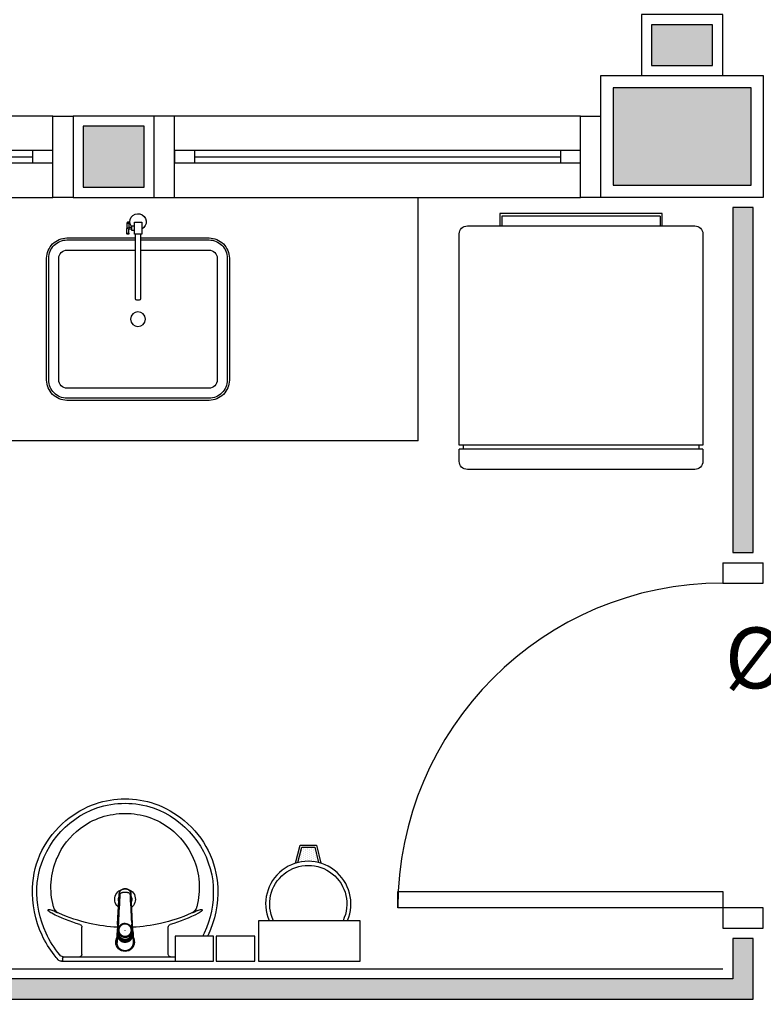
# Model space of a CAD drawing. Units: inches. Extents: x 1674 to 28032, y 1748 to 8457.
# Drawn here: x 7349 to 7532, y 3386 to 3629 of the extents above; entities that cross this region are included whole.
import ezdxf

# ---------------------------------------------------------------- set-up
doc = ezdxf.new("R2010")
doc.units = ezdxf.units.IN
doc.header["$MEASUREMENT"] = 0
doc.linetypes.add('ACAD_ISO_AR_COMPRIMIDO_X100', pattern=[139, 100, -18, 3, -18])
doc.linetypes.add('CONTINU', pattern=[0])
for name, color, linetype in [('02', 2, 'Continuous'), ('30', 30, 'Continuous'), ('AR_COMPR_MED', 7, 'ACAD_ISO_AR_COMPRIMIDO_X100'), ('EQUIP', 7, 'Continuous'), ('EQUIP_FIXOS', 13, 'Continuous'), ('EQUIP_I', 13, 'Continuous'), ('LINVISTA', 13, 'Continuous'), ('MOB_BemFina', 251, 'Continuous'), ('MOBIL', 7, 'Continuous'), ('MOBILIARIO', 13, 'Continuous'), ('PAREDE', 6, 'Continuous'), ('parede gesso', 135, 'Continuous'), ('PILAR', 6, 'Continuous'), ('pilar 250', 250, 'Continuous'), ('UNIDADE', 4, 'Continuous'), ('VISTA', 1, 'Continuous')]:
    doc.layers.add(name, color=color, linetype=linetype)

# ---------------------------------------------------------------- blocks, each defined once
blk = doc.blocks.new('janela')
at = {"layer": '02', "color": 253}
for points in [[(59379.55, 8312.27), (59384.55, 8312.27), (59384.55, 8332.27), (59379.55, 8332.27)], [(59489.55, 8312.27), (59484.55, 8312.27), (59484.55, 8332.27), (59489.55, 8332.27)]]:
    blk.add_lwpolyline(points, dxfattribs=at)
for points in [[(59384.55, 8323.77), (59384.55, 8320.77), (59389.55, 8320.77), (59389.55, 8323.77)], [(59479.55, 8323.77), (59479.55, 8320.77), (59484.55, 8320.77), (59484.55, 8323.77)]]:
    blk.add_lwpolyline(points, close=True, dxfattribs=at)
at = {"layer": 'MOBILIARIO', "color": 253}
for p, q in [((59484.55, 8332.27), (59384.55, 8332.27)), ((59384.55, 8312.27), (59484.55, 8312.27))]:
    blk.add_line(p, q, dxfattribs=at)
at = {"layer": 'VISTA', "color": 253}
for p, q in [((59479.55, 8323.77), (59389.55, 8323.77)), ((59389.55, 8322.27), (59479.55, 8322.27)), ((59389.55, 8320.77), (59479.55, 8320.77))]:
    blk.add_line(p, q, dxfattribs=at)
blk = doc.blocks.new('1173C_p')
at = {"color": 253, "linetype": 'Continuous'}
for p, q in [((-0.0163, -0.0488), (-0.0165, -0.045)), ((0.0163, -0.0488), (0.0165, -0.045))]:
    blk.add_line(p, q, dxfattribs=at)
at = {"color": 253, "linetype": 'CONTINU', "extrusion": (0, 0, -1)}
for points in [[(-0.0198, -0.0115, -0.13189), (-0.0229, 0, -0.414011), (0, 0.0229, -0.414011), (0.0229, 0, -0.132095), (0.0198, -0.0115)], [(0.0198, -0.0078, 0.094421), (0.0213, 0, 0.414218), (0, 0.0213, 0.414225), (-0.0213, 0, 0.094419), (-0.0198, -0.0078)], [(0.0184, -0.0289, -0.025793), (0.0174, -0.0306)], [(0.016, -0.0438, -0.004162), (0.0165, -0.045)], [(-0.0174, -0.0305, -0.02327), (-0.0184, -0.0289), (-0.0184, -0.0288), (-0.0188, -0.0281), (-0.0184, -0.0289)], [(-0.0163, -0.0488, -0.000293), (-0.0129, -0.1208)]]:
    blk.add_lwpolyline(points, format="xyb", dxfattribs=at)
at = {"color": 253, "linetype": 'CONTINU'}
for points in [[(-0.0198, -0.0115), (-0.0198, 0.0008)], [(0, 0.0006), (0, -0.0003)], [(-0.0193, -0.0178), (-0.0148, -0.0074)], [(-0.0193, -0.0207), (-0.0193, -0.0194)], [(-0.0175, -0.0242), (-0.0175, -0.0291)], [(0.0124, -0.0051), (0.0017, -0.0008)], [(-0.0184, -0.0289), (-0.0184, -0.0288)], [(-0.0165, -0.0346), (-0.016, -0.0438)], [(0, -0.0292), (0, -0.0294)], [(0.016, -0.0438), (0.0165, -0.0346)], [(0.0165, -0.045), (0.016, -0.0438)], [(0.0184, -0.0288), (0.0184, -0.0289)]]:
    blk.add_lwpolyline(points, dxfattribs=at)
for points in [[(0.0197, -0.0221, 0.014115), (0.0197, -0.021), (0.0198, -0.0194), (0.0198, 0.0008)], [(-0.0198, -0.0115), (-0.0198, -0.0194), (-0.0198, -0.021, 0.014158), (-0.0197, -0.0221)], [(-0.0193, -0.0178, 0.022469), (-0.0193, -0.0194)], [(-0.0193, -0.0178), (-0.0193, -0.0191, 0.022422), (-0.0193, -0.0207, 0.02241), (-0.0193, -0.0223, 0.005526), (-0.0175, -0.0268)], [(-0.0183, -0.021, 0.079202), (-0.0175, -0.0263)], [(-0.0124, -0.0051, 0.04335), (-0.0148, -0.0074)], [(-0.0124, -0.0051), (-0.0124, -0.0064, 0.0433), (-0.0148, -0.0087), (-0.0148, -0.0074)], [(0.0017, -0.0008), (0.0017, -0.0021, 0.020932), (0, -0.002, 0.02091), (-0.0017, -0.0021), (-0.0017, -0.0008), (-0.0124, -0.0051)], [(-0.0017, -0.0008, -0.02099), (0, -0.0007, -0.020996), (0.0017, -0.0008)], [(0.0148, -0.0074, 0.043592), (0.0124, -0.0051)], [(0.0193, -0.0178), (0.0148, -0.0074), (0.0148, -0.0087, 0.043556), (0.0124, -0.0064), (0.0124, -0.0051)], [(0.0193, -0.0207, -0.022421), (0.0193, -0.0223, -0.006199), (0.0174, -0.0268)], [(0.0174, -0.0263, 0.078954), (0.0183, -0.021)], [(0.0174, -0.0242), (0.0174, -0.0291, -0.013429), (0.0174, -0.03)], [(0.0193, -0.0207, 0.02241), (0.0193, -0.0191), (0.0193, -0.0178)], [(0.0193, -0.0207), (0.0193, -0.0194, 0.022418), (0.0193, -0.0178)], [(-0.0184, -0.0289), (-0.0189, -0.0281), (-0.0184, -0.0288), (-0.0184, -0.0289, 0.023468), (-0.0174, -0.0305)], [(-0.0184, -0.0433), (-0.0183, -0.0455), (-0.0146, -0.1175, 0.0157), (-0.0146, -0.118)], [(0.0184, -0.0433), (0.0183, -0.0455), (0.0146, -0.1175, -0.0157), (0.0146, -0.118)], [(0.0174, -0.0306, 0.025781), (0.0184, -0.0289)], [(-0.0129, -0.1208, 0.000292), (-0.0163, -0.0488)], [(-0.0143, -0.12), (-0.0146, -0.118, -0.016453), (-0.0146, -0.1175)], [(-0.0143, -0.1201, 0.0159), (-0.0142, -0.1208)], [(0.0142, -0.1208, 0.016555), (0.0143, -0.1201), (0.0143, -0.12), (0.0145, -0.118, 0.016767), (0.0146, -0.1175)]]:
    blk.add_lwpolyline(points, format="xyb", dxfattribs=at)
for points, degree in [([(0, 0.0213), (-0.004, 0.0213), (-0.0075, 0.0203), (-0.011, 0.0188), (-0.0145, 0.0162), (-0.0175, 0.0125), (-0.0198, 0.0073), (-0.0198, 0.0008)], 7), ([(0.0198, 0.0008), (0.0198, 0.0073), (0.0175, 0.0125), (0.0145, 0.0162), (0.0109, 0.0188), (0.0075, 0.0203), (0.004, 0.0213), (0, 0.0213)], 7), ([(-0.0198, -0.0194), (-0.0198, -0.0112), (-0.0156, -0.0063), (-0.013, -0.0044), (-0.0101, -0.0019), (-0.0063, -0.0009), (-0.0034, -0.0003), (0, -0.0003)], 7), ([(-0.0189, -0.0281), (-0.0191, -0.0266), (-0.0194, -0.0252), (-0.0196, -0.0237), (-0.0197, -0.0221)], 4), ([(-0.0184, -0.0433), (-0.0187, -0.0396), (-0.0189, -0.0359), (-0.0191, -0.0323), (-0.0193, -0.029), (-0.0195, -0.0256), (-0.0197, -0.0221)], 6), ([(-0.0148, -0.0087), (-0.0158, -0.0111), (-0.0166, -0.0132), (-0.0175, -0.0151), (-0.0183, -0.0171), (-0.0193, -0.0191)], 5), ([(0, -0.0033), (-0.006, -0.0033), (-0.0116, -0.0057), (-0.0158, -0.0098), (-0.0183, -0.0152), (-0.0183, -0.021)], 5), ([(-0.0175, -0.0242), (-0.0175, -0.0192), (-0.0155, -0.0141), (-0.0115, -0.0098), (-0.0059, -0.0074), (0, -0.0074)], 5), ([(-0.0175, -0.0291), (-0.0175, -0.0238), (-0.0153, -0.0185), (-0.011, -0.0143), (-0.0055, -0.0123), (0, -0.0123)], 5), ([(-0.0155, -0.0296), (-0.0155, -0.0249), (-0.0136, -0.0202), (-0.0098, -0.0165), (-0.0049, -0.0146), (0, -0.0146)], 5), ([(-0.0017, -0.0021), (-0.004, -0.0032), (-0.006, -0.0041), (-0.0081, -0.0049), (-0.0102, -0.0057), (-0.0124, -0.0064)], 5), ([(0, -0.0064), (-0.0027, -0.0064), (-0.0053, -0.007), (-0.0076, -0.0081), (-0.0096, -0.0095), (-0.0113, -0.0113)], 5), ([(0, -0.0003), (0.0033, -0.0003), (0.0063, -0.0009), (0.0101, -0.0019), (0.013, -0.0044), (0.0156, -0.0063), (0.0198, -0.0112), (0.0198, -0.0194)], 7), ([(0.0183, -0.021), (0.0183, -0.0152), (0.0158, -0.0098), (0.0116, -0.0057), (0.006, -0.0033), (0, -0.0033)], 5), ([(0.0113, -0.0113), (0.0096, -0.0095), (0.0076, -0.0081), (0.0052, -0.007), (0.0027, -0.0064), (0, -0.0064)], 5), ([(0, -0.0074), (0.0059, -0.0074), (0.0115, -0.0098), (0.0155, -0.0141), (0.0174, -0.0192), (0.0174, -0.0242)], 5), ([(0, -0.0123), (0.0055, -0.0123), (0.011, -0.0143), (0.0153, -0.0185), (0.0174, -0.0238), (0.0174, -0.0291)], 5), ([(0, -0.0146), (0.0049, -0.0146), (0.0097, -0.0165), (0.0136, -0.0202), (0.0155, -0.0249), (0.0155, -0.0296)], 5), ([(0.0124, -0.0064), (0.0101, -0.0057), (0.0081, -0.0049), (0.006, -0.0041), (0.004, -0.0032), (0.0017, -0.0021)], 5), ([(0.0193, -0.0191), (0.0183, -0.0171), (0.0175, -0.0151), (0.0166, -0.0132), (0.0158, -0.0111), (0.0148, -0.0087)], 5), ([(0.0197, -0.0221), (0.0195, -0.0256), (0.0193, -0.029), (0.0191, -0.0323), (0.0189, -0.0359), (0.0186, -0.0396), (0.0184, -0.0433)], 6), ([(0.0188, -0.0281), (0.0191, -0.0265), (0.0193, -0.0253), (0.0195, -0.0241), (0.0196, -0.0231), (0.0197, -0.0221)], 5), ([(0, -0.046), (-0.0056, -0.046), (-0.0111, -0.0439), (-0.0154, -0.0396), (-0.0175, -0.0343), (-0.0175, -0.0291)], 5), ([(0, -0.0446), (-0.0049, -0.0446), (-0.0098, -0.0428), (-0.0136, -0.039), (-0.0155, -0.0343), (-0.0155, -0.0296)], 5), ([(0, -0.046), (0.0056, -0.046), (0.0111, -0.0439), (0.0154, -0.0396), (0.0174, -0.0343), (0.0174, -0.0291)], 5), ([(0.0155, -0.0296), (0.0155, -0.0343), (0.0136, -0.039), (0.0097, -0.0428), (0.0049, -0.0446), (0, -0.0446)], 5), ([(-0.0142, -0.1208), (-0.0136, -0.1239), (-0.0119, -0.1268), (-0.0095, -0.1293), (-0.0064, -0.1313), (-0.0032, -0.1323), (0, -0.1323)], 6), ([(-0.0131, -0.117), (-0.0129, -0.121), (-0.0091, -0.1229), (-0.0041, -0.1233), (0, -0.1233)], 4), ([(0, -0.1233), (0.0041, -0.1233), (0.0091, -0.1229), (0.0129, -0.121), (0.0131, -0.117)], 4), ([(0, -0.1323), (0.0032, -0.1323), (0.0064, -0.1313), (0.0095, -0.1293), (0.0119, -0.1268), (0.0136, -0.1239), (0.0142, -0.1208)], 6), ([(0, -0.1323), (0, -0.1323), (0, -0.1323), (0, -0.1323), (0, -0.1322), (0, -0.1321)], 5)]:
    blk.add_open_spline(points, degree=degree, dxfattribs=at)
blk = doc.blocks.new('aps_pia_pl5')
h = blk.add_hatch()
h.set_pattern_fill('DOTS', color=253, scale=0.3, style=0)
h.set_pattern_definition([(180, (-0.243112, -0.6682743), (-0.00238125, 0.0047625), [0, -0.0047625])])
edge = h.paths.add_edge_path()
edge.add_line((-0.2813, -0.6361), (-0.2431, -0.6265))
edge.add_ellipse((-0.1413, -0.6522), major_axis=(-0.0742, 0.0742), ratio=1, start_angle=30.8655, end_angle=45)
edge.add_ellipse((-0.1413, -0.6522), major_axis=(0.0742, 0.0742), ratio=1, start_angle=135, end_angle=149.1345)
edge.add_line((-0.2431, -0.6778), (-0.2813, -0.6683))
edge.add_line((-0.2813, -0.6683), (-0.2813, -0.6361))
at = {"color": 253}
for p, q in [((0, -0.0442), (0, -0.201)), ((-0.0171, -0.0945), (-0.0842, -0.0945)), ((0, -0.201), (0, -0.3578)), ((-0.0171, -0.3075), (-0.0842, -0.3075)), ((-0.2416, -0.621), (-0.2863, -0.6322)), ((-0.2431, -0.6265), (-0.2813, -0.6361)), ((-0.2863, -0.6322), (-0.2863, -0.6722)), ((-0.2813, -0.6361), (-0.2813, -0.6683)), ((-0.2863, -0.6722), (-0.2416, -0.6834)), ((-0.2813, -0.6683), (-0.2431, -0.6778))]:
    blk.add_line(p, q, dxfattribs=at)
for points in [[(0, -0.419), (-0.0622, -0.419), (-0.0622, -0.324), (0, -0.324)], [(0, -0.5202), (-0.0622, -0.5202), (-0.0622, -0.4252), (0, -0.4252)], [(0, -0.7797), (-0.1, -0.7797), (-0.1, -0.5297), (0, -0.5297)]]:
    blk.add_lwpolyline(points, close=True, dxfattribs=at)
for centre, radius, start, end in [((-0.172, -0.198), 0.2254, 92.3468, 140.682), ((-0.1725, -0.2288), 0.2562, 65.081, 91.955), ((-0.1763, -0.2342), 0.2628, 52.3096, 64.8213), ((-0.1817, -0.2011), 0.1828, 75.0345, 113.3354), ((-0.1257, -0.0132), 0.00195, 46.5843, 181.3407), ((-0.1079, -0.0126), 0.0197, 181.7685, 209.5159), ((-0.2612, -0.0919), 0.1529, 20.6244, 27.0531), ((-0.1537, -0.0391), 0.0401, 27.6293, 42.9931), ((-0.4492, -0.1912), 0.3725, 15.8037, 27.2783), ((-0.1805, -0.2029), 0.1849, 113.4729, 142.4355), ((-0.1394, -0.0471), 0.0231, 23.2243, 77.9201), ((-0.4737, -0.1966), 0.3893, 12.3293, 24.0416), ((-0.1763, -0.2342), 0.2628, 48.9141, 52.3096), ((-0.0101, -0.044), 0.0101, 358.6829, 50.205), ((-0.1681, -0.2051), 0.233, 139.9389, 160.6948), ((-0.1829, -0.2002), 0.1813, 142.6439, 180.2602), ((-0.0841, -0.0874), 0.00714, 199.6014, 268.7233), ((-0.0172, -0.0885), 0.00599, 270.8385, 351.5333), ((-0.4428, -0.1971), 0.3593, 2.3817, 13.4577), ((-0.1752, -0.2006), 0.2248, 161.1683, 180.0929), ((-0.1528, -0.201), 0.0255, 34.9422, 325.0926), ((-0.1528, -0.201), 0.0164, 58.1438, 126.6778), ((-0.1752, -0.2014), 0.2248, 179.9071, 198.8317), ((-0.1829, -0.2018), 0.1813, 179.7398, 217.3561), ((-0.1528, -0.201), 0.0164, 233.2406, 289.4036), ((-0.1528, -0.201), 0.0164, 301.3324, 301.9598), ((-0.4428, -0.2049), 0.3593, 346.5423, 357.6208), ((-0.1681, -0.1969), 0.233, 199.3052, 220.0611), ((-0.4737, -0.2054), 0.3893, 335.9584, 347.6707), ((-0.1805, -0.1991), 0.1849, 217.5645, 246.5271), ((-0.4492, -0.2108), 0.3725, 332.7217, 344.1963), ((-0.0841, -0.3146), 0.00714, 91.2767, 160.3986), ((-0.0172, -0.3135), 0.00599, 8.4667, 89.1615), ((-0.172, -0.204), 0.2254, 219.318, 267.6532), ((-0.1817, -0.2009), 0.1828, 246.6646, 284.9655), ((-0.1394, -0.3549), 0.0231, 282.0799, 336.7757), ((-0.1079, -0.3894), 0.0197, 150.4841, 178.2315), ((-0.2612, -0.3101), 0.1529, 332.9469, 339.3756), ((-0.1537, -0.3629), 0.0401, 317.0069, 332.3707), ((-0.1725, -0.1732), 0.2562, 268.045, 294.919), ((-0.1257, -0.3888), 0.00195, 178.6593, 313.4157), ((-0.1763, -0.1678), 0.2628, 295.1787, 295.6602), ((-0.1413, -0.6522), 0.095, 64.2375, 295.7625)]:
    blk.add_arc(centre, radius, start, end, dxfattribs=at)
at = {"color": 253, "extrusion": (0, 0, -1)}
blk.add_ellipse((-0.1413, -0.6522), major_axis=(-0.0742, 0.0742), ratio=1, start_param=9.806016, end_param=13.755929, dxfattribs=at)
at = {"layer": 'MOB_BemFina', "color": 253}
for p, q in [((-0.0073, -0.0468), (-0.0029, -0.0468)), ((-0.0113, -0.0486), (-0.0113, -0.201)), ((-0.0113, -0.201), (-0.0113, -0.324))]:
    blk.add_line(p, q, dxfattribs=at)
for centre, radius, start, end in [((-0.1681, -0.2051), 0.222, 97.7107, 160.6831), ((-0.172, -0.198), 0.2145, 92.3568, 96.9303), ((-0.1725, -0.2288), 0.2452, 65.0868, 91.9463), ((-0.1763, -0.2342), 0.2518, 50.3606, 64.8157), ((-0.0208, -0.0483), 0.00953, 358.4764, 57.292), ((-0.0072, -0.05), 0.0032, 92.1883, 161.5515), ((-0.0029, -0.049), 0.00223, 10.4987, 89.8901), ((-0.1752, -0.2006), 0.2139, 161.1804, 180.0929), ((-0.1752, -0.2014), 0.2139, 179.9071, 198.8196), ((-0.1681, -0.1969), 0.222, 199.3169, 262.2893), ((-0.1725, -0.1732), 0.2452, 268.0537, 294.9132), ((-0.1763, -0.1678), 0.2518, 295.1843, 296.862), ((-0.172, -0.204), 0.2145, 263.0697, 267.6432)]:
    blk.add_arc(centre, radius, start, end, dxfattribs=at)
at = {"color": 253, "rotation": 270}
blk.add_blockref('1173C_p', (-0.047, -0.201), dxfattribs=at)
blk = doc.blocks.new('A$C47D047D4')
at = {"layer": 'EQUIP', "color": 253}
for p, q in [((0.2028, 0.0491), (0.2031, 0.0219)), ((0.2089, 0.0375), (0.2029, 0.0375)), ((0.209, 0.0335), (0.203, 0.0335))]:
    blk.add_line(p, q, dxfattribs=at)
blk.add_lwpolyline([(0.2181, 0.0506), (0.218, 0.2086, -0.414247), (0.221, 0.2116), (0.229, 0.2116, -0.41418), (0.232, 0.2086), (0.2321, 0.0506)], format="xyb", dxfattribs=at)
for points in [[(0.1978, 0.049), (0.1981, 0.0218)], [(0.216, 0.0306), (0.209, 0.0305), (0.2089, 0.0405), (0.2159, 0.0406)]]:
    blk.add_lwpolyline(points, dxfattribs=at)
blk.add_lwpolyline([(0.2161, 0.0506), (0.2161, 0.0206), (0.2341, 0.0206), (0.2341, 0.0506)], close=True, dxfattribs=at)
for centre, radius, start, end in [((0.2004, 0.0392), 0.00374, 228.4837, 312.484), ((0.2005, 0.0317), 0.00374, 48.4837, 132.484), ((0.2251, 0.0197), 0.02, 143.5777, 63.2748)]:
    blk.add_arc(centre, radius, start, end, dxfattribs=at)
at = {"layer": 'EQUIP', "color": 253, "extrusion": (0, 0, -1)}
blk.add_ellipse((0.2003, 0.0491), major_axis=(0.0025, 0.00002), ratio=0.559593, dxfattribs=at)
at = {"layer": 'EQUIP', "color": 253}
blk.add_ellipse((0.2006, 0.0219), major_axis=(0.0025, 0.00002), ratio=0.559593, dxfattribs=at)
at = {"layer": 'EQUIP_I', "color": 253}
for points in [[(0.232, 0.0645), (0.4, 0.0645, 0.414214), (0.445, 0.1095), (0.445, 0.4095, 0.414214), (0.4, 0.4545), (0.05, 0.4545, 0.414214), (0.005, 0.4095), (0.005, 0.1095, 0.414214), (0.05, 0.0645), (0.218, 0.0645)], [(0.232, 0.0895), (0.4, 0.0895, 0.414214), (0.42, 0.1095), (0.42, 0.4095, 0.414214), (0.4, 0.4295), (0.05, 0.4295, 0.414214), (0.03, 0.4095), (0.03, 0.1095, 0.414214), (0.05, 0.0895), (0.218, 0.0895)]]:
    blk.add_lwpolyline(points, format="xyb", dxfattribs=at)
blk.add_circle((0.225, 0.2595), 0.0182, dxfattribs=at)
at = {"layer": 'MOBIL', "color": 253}
blk.add_lwpolyline([(0.232, 0.0595), (0.4, 0.0595, 0.414214), (0.45, 0.1095), (0.45, 0.4095, 0.414214), (0.4, 0.4595), (0.05, 0.4595, 0.414214), (0, 0.4095), (0, 0.1095, 0.414214), (0.05, 0.0595), (0.218, 0.0595)], format="xyb", dxfattribs=at)
blk = doc.blocks.new('A$C1663526C')
at = {"layer": 'EQUIP', "color": 253}
for p, q in [((58, 60), (2, 60)), ((0, 58), (0, 6)), ((60, 6), (60, 58)), ((0, 6), (60, 6)), ((0, 5), (60, 5)), ((0, 5), (0, 2)), ((60, 2), (60, 5)), ((2, 0), (58, 0))]:
    blk.add_line(p, q, dxfattribs=at)
for centre, start, end in [((2, 58), 90, 180), ((58, 58), 0, 90), ((2, 2), 180, 270), ((58, 2), 270, 0)]:
    blk.add_arc(centre, 2, start, end, dxfattribs=at)
at = {"layer": 'EQUIP_I', "color": 253}
for p, q in [((10, 60), (10, 63)), ((10, 63), (50, 63)), ((10.49, 62.37), (10.49, 60)), ((10.49, 62.37), (49.51, 62.37)), ((49.51, 62.37), (49.51, 60)), ((50, 63), (50, 60)), ((1, 6), (1, 5)), ((59, 6), (59, 5))]:
    blk.add_line(p, q, dxfattribs=at)

msp = doc.modelspace()

# ---------------------------------------------------------------- hatches: boundary and pattern name
at = {"layer": '30'}
h = msp.add_hatch(color=253, dxfattribs=at)
h.paths.add_polyline_path([(6274.36, 4877.26), (6264.36, 4877.26), (6264.36, 4842.26), (6189.36, 4842.26), (6189.36, 4832.26), (6274.36, 4832.26)])
h.paths.add_polyline_path([(6469.36, 3582.26), (6459.36, 3582.26), (6459.36, 3504.4), (6434.36, 3504.4), (6434.36, 3494.4), (6469.36, 3494.4)])
h.paths.add_polyline_path([(8284.36, 4877.26), (8299.36, 4877.26), (8299.36, 4887.26), (8274.36, 4887.26), (8274.36, 4792.26), (8299.36, 4792.26), (8299.36, 4802.26), (8284.36, 4802.26)])
h.paths.add_polyline_path([(5399.36, 5652.26), (5389.36, 5652.26), (5389.36, 5637.26), (5314.36, 5637.26), (5314.36, 5652.26), (5304.36, 5652.26), (5304.36, 5627.26), (5399.36, 5627.26)])
h.paths.add_polyline_path([(2563.37, 6088.26), (2538.37, 6088.26), (2538.37, 6078.26), (2553.37, 6078.26), (2553.37, 6003.26), (2538.37, 6003.26), (2538.37, 5993.26), (2563.37, 5993.26)])
h.paths.add_polyline_path([(3892.36, 8197.26), (3877.36, 8197.26), (3877.36, 8272.26), (3874.86, 8272.26), (3867.36, 8272.26), (3867.36, 8187.26), (3892.36, 8187.26)])
h.paths.add_polyline_path([(7826.86, 2402.26), (7774.36, 2402.26), (7774.36, 2387.26), (7826.86, 2387.26)])
h.paths.add_polyline_path([(3912.36, 6260.26), (3897.36, 6260.26), (3897.36, 6253.76), (3912.36, 6253.76)])
h.paths.add_polyline_path([(4068.36, 4222.26), (4053.36, 4222.26), (4053.36, 4207.26), (4068.36, 4207.26)])
h.paths.add_polyline_path([(4254.36, 4222.26), (4183.36, 4222.26), (4183.36, 4207.26), (4254.36, 4207.26)])
h.paths.add_polyline_path([(3898.36, 4222.26), (3877.36, 4222.26), (3877.36, 4207.26), (3898.36, 4207.26)])
h.paths.add_polyline_path([(3762.36, 4222.26), (3586.36, 4222.26), (3586.36, 4167.26), (3601.36, 4167.26), (3601.36, 4207.26), (3762.36, 4207.26)])
h.paths.add_polyline_path([(3601.36, 4052.26), (3586.36, 4052.26), (3586.36, 4037.26), (3601.36, 4037.26)])
h.paths.add_polyline_path([(3601.36, 3922.26), (3586.36, 3922.26), (3586.36, 3869.76), (3601.36, 3869.76)])
h.paths.add_polyline_path([(3601.36, 3754.76), (3586.36, 3754.76), (3586.36, 3739.76), (3601.36, 3739.76)])
h.paths.add_polyline_path([(3691.36, 3602.26), (3608.36, 3602.26), (3608.36, 3587.26), (3691.36, 3587.26)])
h.paths.add_polyline_path([(3601.36, 3624.76), (3586.36, 3624.76), (3586.36, 3612.26), (3601.36, 3612.26)])
h.paths.add_polyline_path([(4276.36, 3602.26), (4233.36, 3602.26), (4233.36, 3587.26), (4276.36, 3587.26)])
h.paths.add_polyline_path([(4118.36, 3602.26), (4066.36, 3602.26), (4066.36, 3587.26), (4118.36, 3587.26)])
h.paths.add_polyline_path([(3951.36, 3602.26), (3943.36, 3602.26), (3943.36, 3587.26), (3951.36, 3587.26)])
h.paths.add_polyline_path([(3898.36, 3602.26), (3806.36, 3602.26), (3806.36, 3587.26), (3898.36, 3587.26)])
h.paths.add_polyline_path([(5519.36, 3887.26), (5504.36, 3887.26), (5504.36, 3872.26), (5519.36, 3872.26)])
h.paths.add_polyline_path([(5519.36, 4047.26), (5504.36, 4047.26), (5504.36, 4002.26), (5519.36, 4002.26)])
h.paths.add_polyline_path([(5519.36, 3627.26), (5504.36, 3627.26), (5504.36, 3617.26), (5519.36, 3617.26)])
h.paths.add_polyline_path([(5519.36, 3757.26), (5504.36, 3757.26), (5504.36, 3742.26), (5519.36, 3742.26)])
h.paths.add_polyline_path([(5779.36, 3602.26), (5644.36, 3602.26), (5644.36, 3587.26), (5779.36, 3587.26)])
h.paths.add_polyline_path([(6189.36, 3602.26), (6174.36, 3602.26), (6174.36, 3587.26), (6189.36, 3587.26)])
h.paths.add_polyline_path([(6059.36, 3602.26), (6044.36, 3602.26), (6044.36, 3587.26), (6059.36, 3587.26)])
h.paths.add_polyline_path([(6579.36, 3602.26), (6434.36, 3602.26), (6434.36, 3587.26), (6579.36, 3587.26)])
h.paths.add_polyline_path([(6319.36, 3602.26), (6304.36, 3602.26), (6304.36, 3587.26), (6319.36, 3587.26)])
h.paths.add_polyline_path([(7119.36, 3602.26), (7104.36, 3602.26), (7104.36, 3587.26), (7119.36, 3587.26)])
h.paths.add_polyline_path([(6989.36, 3602.26), (6844.36, 3602.26), (6844.36, 3587.26), (6989.36, 3587.26)])
h.paths.add_polyline_path([(7249.36, 3602.26), (7234.36, 3602.26), (7234.36, 3587.26), (7249.36, 3587.26)])
h.paths.add_polyline_path([(7519.36, 3757.26), (7504.36, 3757.26), (7504.36, 3742.26), (7519.36, 3742.26)])
h.paths.add_polyline_path([(7519.36, 3627.26), (7504.36, 3627.26), (7504.36, 3617.26), (7519.36, 3617.26)])
h.paths.add_polyline_path([(7379.36, 3602.26), (7364.36, 3602.26), (7364.36, 3587.26), (7379.36, 3587.26)])
h.paths.add_polyline_path([(7519.36, 4047.26), (7504.36, 4047.26), (7504.36, 4002.26), (7519.36, 4002.26)])
h.paths.add_polyline_path([(7519.36, 3887.26), (7504.36, 3887.26), (7504.36, 3872.26), (7519.36, 3872.26)])
h.paths.add_polyline_path([(7329.36, 4222.26), (7274.36, 4222.26), (7274.36, 4207.26), (7329.36, 4207.26)])
h.paths.add_polyline_path([(7489.36, 4222.26), (7444.36, 4222.26), (7444.36, 4207.26), (7489.36, 4207.26)])
h.paths.add_polyline_path([(7519.36, 4192.26), (7504.36, 4192.26), (7504.36, 4162.26), (7519.36, 4162.26)])
h.paths.add_polyline_path([(7029.36, 4222.26), (6974.36, 4222.26), (6974.36, 4207.26), (7029.36, 4207.26)])
h.paths.add_polyline_path([(7159.36, 4222.26), (7144.36, 4222.26), (7144.36, 4207.26), (7159.36, 4207.26)])
h.paths.add_polyline_path([(6859.36, 4222.26), (6844.36, 4222.26), (6844.36, 4207.26), (6859.36, 4207.26)])
h.paths.add_polyline_path([(6326.86, 4222.26), (6304.36, 4222.26), (6304.36, 4207.26), (6326.86, 4207.26)])
h.paths.add_polyline_path([(6516.86, 4222.26), (6441.86, 4222.26), (6441.86, 4207.26), (6516.86, 4207.26)])
h.paths.add_polyline_path([(6689.36, 4222.26), (6631.86, 4222.26), (6631.86, 4207.26), (6689.36, 4207.26)])
h.paths.add_polyline_path([(5889.36, 4222.26), (5840.36, 4222.26), (5840.36, 4207.26), (5889.36, 4207.26)])
h.paths.add_polyline_path([(6059.36, 4222.26), (6044.36, 4222.26), (6044.36, 4207.26), (6059.36, 4207.26)])
h.paths.add_polyline_path([(6189.36, 4222.26), (6174.36, 4222.26), (6174.36, 4207.26), (6189.36, 4207.26)])
h.paths.add_polyline_path([(5595.36, 4222.26), (5534.36, 4222.26), (5534.36, 4207.26), (5595.36, 4207.26)])
h.paths.add_polyline_path([(5519.36, 4192.26), (5504.36, 4192.26), (5504.36, 4162.26), (5519.36, 4162.26)])
h.paths.add_polyline_path([(5725.36, 4222.26), (5710.36, 4222.26), (5710.36, 4207.26), (5725.36, 4207.26)])
h.paths.add_polyline_path([(4524.36, 4447.26), (4299.36, 4447.26), (4299.36, 4437.26), (4524.36, 4437.26)])
h.paths.add_polyline_path([(4564.36, 4502.26), (4554.37, 4502.26), (4554.36, 4477.26), (4564.36, 4477.26)])
h.paths.add_polyline_path([(4524.36, 4887.26), (4410.36, 4887.26), (4410.36, 4877.26), (4524.36, 4877.26)])
h.paths.add_polyline_path([(4564.36, 4847.26), (4554.37, 4847.26), (4554.37, 4807.26), (4564.36, 4807.26)])
h.paths.add_polyline_path([(4564.37, 4702.26), (4554.36, 4702.26), (4554.36, 4652.26), (4279.37, 4652.26), (4279.37, 4642.26), (4554.37, 4642.26), (4554.36, 4607.26), (4564.37, 4607.26)])
h.paths.add_polyline_path([(3912.36, 5752.26), (3897.36, 5752.26), (3897.36, 5278.26), (3912.36, 5278.26)])
h.paths.add_polyline_path([(3912.36, 5216.26), (3898.36, 5216.26), (3898.36, 5248.26), (3897.36, 5248.26), (3897.36, 5202.26), (3897.36, 5172.26), (3912.36, 5172.26)])
h.paths.add_polyline_path([(3912.36, 6112.26), (3920.36, 6112.26), (3920.36, 6127.26), (3897.36, 6127.26), (3897.36, 5787.26), (3912.36, 5787.26)])
h.paths.add_polyline_path([(3912.36, 6562.26), (3897.36, 6562.26), (3897.36, 6290.26), (3912.36, 6290.26)])
h.paths.add_polyline_path([(3912.36, 6138.76), (3897.36, 6138.76), (3897.36, 6132.26), (3912.36, 6132.26)])
h.paths.add_polyline_path([(3912.36, 7077.26), (3897.36, 7077.26), (3897.36, 6597.26), (3912.36, 6597.26)])
h.paths.add_polyline_path([(3912.36, 7677.26), (3897.36, 7677.26), (3897.36, 7112.26), (3912.36, 7112.26)])
h.paths.add_polyline_path([(3912.36, 8272.26), (3897.36, 8272.26), (3897.36, 7712.26), (3912.36, 7712.26)])
h.paths.add_polyline_path([(3872.36, 8292.25), (3510.86, 8292.25), (3510.86, 8277.26), (3872.36, 8277.26)])
h.paths.add_polyline_path([(3465.86, 8292.25), (3008.36, 8292.25), (3008.36, 8277.26), (3465.86, 8277.26)])
h.paths.add_polyline_path([(2963.36, 8302.26), (2953.36, 8302.26), (2953.36, 8232.26), (2983.37, 8232.26), (2983.37, 8242.26), (2963.36, 8242.26), (2963.36, 8264.76)])
h.paths.add_polyline_path([(3003.36, 8262.26), (2988.37, 8262.26), (2988.37, 8207.26), (3003.36, 8207.26)])
h.paths.add_polyline_path([(3003.37, 8092.26), (2988.37, 8092.26), (2988.37, 8082.26), (3003.37, 8082.26)])
h.paths.add_polyline_path([(3003.33, 7782.26), (2988.37, 7782.26), (2988.37, 7645.6), (3003.35, 7645.6)])
h.paths.add_polyline_path([(3003.37, 7967.26), (2990.87, 7967.26), (2990.87, 7939.76), (2988.37, 7939.76), (2988.37, 7937.26), (3003.37, 7937.26)])
h.paths.add_polyline_path([(3003.35, 7600.6), (2988.37, 7600.6), (2988.37, 6983.94), (3003.41, 6983.94)])
h.paths.add_polyline_path([(3003.41, 6938.94), (2988.37, 6938.94), (2988.37, 6714.26), (2988.44, 6714.26), (2988.44, 6623.1), (3003.44, 6623.1)])
h.paths.add_polyline_path([(3003.46, 6508.1), (2988.44, 6508.1), (2988.44, 6493.1), (3003.46, 6493.1)])
h.paths.add_polyline_path([(2805.9, 6307.26), (2790.9, 6307.26), (2790.9, 6292.26), (2805.9, 6292.26)])
h.paths.add_polyline_path([(2963.44, 6307.26), (2920.9, 6307.26), (2920.9, 6292.26), (2963.44, 6292.26)])
h.paths.add_polyline_path([(3003.47, 6378.1), (2988.44, 6378.1), (2988.44, 6322.26), (3003.47, 6322.26)])
h.paths.add_polyline_path([(2675.9, 6307.26), (2538.37, 6307.26), (2538.37, 6292.26), (2675.9, 6292.26)])
h.paths.add_polyline_path([(2628.36, 6342.26), (2483.36, 6342.26), (2483.36, 6197.26), (2513.39, 6197.26), (2513.39, 6207.26), (2493.36, 6207.26), (2493.36, 6332.26), (2618.36, 6332.26), (2618.36, 6312.26), (2628.36, 6312.26)])
h.paths.add_polyline_path([(2518.38, 5839.76), (2518.38, 5827.26), (2533.37, 5827.26), (2533.37, 5839.76)])
h.paths.add_polyline_path([(2533.37, 5954.76), (2533.37, 6277.26), (2518.39, 6277.26), (2518.38, 5954.76)])
h.paths.add_polyline_path([(2533.37, 5782.26), (2518.38, 5782.26), (2518.38, 5702.26), (2533.37, 5702.26)])
h.paths.add_polyline_path([(2533.37, 5587.26), (2518.37, 5587.26), (2518.37, 5572.26), (2533.37, 5572.26)])
h.paths.add_polyline_path([(2533.37, 5457.26), (2518.37, 5457.26), (2518.37, 5278.26), (2533.37, 5278.26)])
h.paths.add_polyline_path([(2533.37, 5221.26), (2518.37, 5221.26), (2518.37, 5172.34), (2533.37, 5172.34)])
h.paths.add_polyline_path([(2533.37, 5057.34), (2518.37, 5057.34), (2518.37, 4912.26), (2533.37, 4912.26)])
h.paths.add_polyline_path([(2533.37, 4657.26), (2518.37, 4657.26), (2518.37, 4642.26), (2533.37, 4642.26)])
h.paths.add_polyline_path([(2533.37, 4527.26), (2518.37, 4527.26), (2518.37, 4512.26), (2533.37, 4512.26)])
h.paths.add_polyline_path([(2533.37, 4397.26), (2518.37, 4397.26), (2518.37, 4382.26), (2533.37, 4382.26)])
h.paths.add_polyline_path([(2533.37, 4127.26), (2518.37, 4127.26), (2518.37, 3982.26), (2533.37, 3982.26)])
h.paths.add_polyline_path([(2533.37, 3867.26), (2518.37, 3867.26), (2518.37, 3800.55), (2533.37, 3800.55)])
h.paths.add_polyline_path([(2557.08, 3743.3), (2546.47, 3732.69), (2571.6, 3707.56), (2582.21, 3718.17)])
h.paths.add_polyline_path([(2663.52, 3636.85), (2652.92, 3626.25), (2707.88, 3571.28), (2718.49, 3581.89)])
h.paths.add_polyline_path([(2806.88, 3493.5), (2799.81, 3500.57), (2789.2, 3489.96), (2796.27, 3482.89)])
h.paths.add_polyline_path([(2888.19, 3412.18), (2877.59, 3401.57), (2916.46, 3362.7), (2927.07, 3373.31)])
h.paths.add_polyline_path([(3028.03, 3275.88), (3013.89, 3261.74), (3050.81, 3224.81), (3064.96, 3238.96)])
h.paths.add_polyline_path([(3142.74, 3157.64), (3132.13, 3147.03), (3155.31, 3123.85), (3165.92, 3134.46)])
h.paths.add_polyline_path([(3268.45, 3031.93), (3264.91, 3035.46), (3254.3, 3024.86), (3257.84, 3021.32)])
h.paths.add_polyline_path([(3352.97, 2947.41), (3349.76, 2950.61), (3339.16, 2940.01), (3342.36, 2936.8)])
h.paths.add_polyline_path([(3434.29, 2866.09), (3423.68, 2855.48), (3448.76, 2830.4), (3459.37, 2841.01)])
h.paths.add_polyline_path([(3763.36, 2817.26), (3678.36, 2817.26), (3678.36, 2802.26), (3763.36, 2802.26)])
h.paths.add_polyline_path([(3563.36, 2817.26), (3516.58, 2817.26), (3516.58, 2802.26), (3563.36, 2802.26)])
h.paths.add_polyline_path([(3923.36, 2817.26), (3878.36, 2817.26), (3878.36, 2802.26), (3923.36, 2802.26)])
h.paths.add_polyline_path([(4193.86, 2817.26), (4188.86, 2817.26), (4188.86, 2802.26), (4193.86, 2802.26)])
h.paths.add_polyline_path([(4073.86, 2817.26), (3953.36, 2817.26), (3953.36, 2802.26), (4073.86, 2802.26)])
h.paths.add_polyline_path([(4459.36, 2817.26), (4454.36, 2817.26), (4454.36, 2802.26), (4459.36, 2802.26)])
h.paths.add_polyline_path([(4341.86, 2819.76), (4306.36, 2819.76), (4306.36, 2799.76), (4341.86, 2799.76)])
h.paths.add_polyline_path([(4604.36, 2797.26), (4594.36, 2797.26), (4594.36, 2407.26), (4604.36, 2407.26)])
h.paths.add_polyline_path([(4604.36, 2362.26), (4594.36, 2362.26), (4594.36, 2057.26), (4604.36, 2057.26)])
h.paths.add_polyline_path([(5519.36, 2402.26), (5404.36, 2402.26), (5404.36, 2387.26), (5519.36, 2387.26)])
h.paths.add_polyline_path([(5779.36, 2402.26), (5764.36, 2402.26), (5764.36, 2387.26), (5779.36, 2387.26)])
h.paths.add_polyline_path([(5649.36, 2402.26), (5634.36, 2402.26), (5634.36, 2387.26), (5649.36, 2387.26)])
h.paths.add_polyline_path([(6319.36, 2402.26), (6304.36, 2402.26), (6304.36, 2387.26), (6319.36, 2387.26)])
h.paths.add_polyline_path([(6189.36, 2402.26), (6044.36, 2402.26), (6044.36, 2387.26), (6189.36, 2387.26)])
h.paths.add_polyline_path([(6579.36, 2402.26), (6434.36, 2402.26), (6434.36, 2387.26), (6579.36, 2387.26)])
h.paths.add_polyline_path([(7089.36, 2402.26), (7053.36, 2402.26), (7053.36, 2387.26), (7089.36, 2387.26)])
h.paths.add_polyline_path([(6938.36, 2402.26), (6844.36, 2402.26), (6844.36, 2387.26), (6938.36, 2387.26)])
h.paths.add_polyline_path([(7379.36, 2402.26), (7334.36, 2402.26), (7334.36, 2387.26), (7379.36, 2387.26)])
h.paths.add_polyline_path([(7219.36, 2402.26), (7204.36, 2402.26), (7204.36, 2387.26), (7219.36, 2387.26)])
h.paths.add_polyline_path([(7659.36, 2402.26), (7534.36, 2402.26), (7534.36, 2387.26), (7659.36, 2387.26)])
h.paths.add_polyline_path([(8014.36, 2402.26), (7941.86, 2402.26), (7941.86, 2387.26), (8014.36, 2387.26)])
h.paths.add_polyline_path([(8319.36, 2517.26), (8304.36, 2517.26), (8304.36, 2407.26), (8319.36, 2407.26)])
h.paths.add_polyline_path([(8354.36, 2497.26), (8324.36, 2497.26), (8324.36, 2487.26), (8344.36, 2487.26), (8344.36, 2362.26), (8331.86, 2362.26), (8291.86, 2362.26), (8219.36, 2362.26), (8219.36, 2382.26), (8209.36, 2382.26), (8209.36, 2352.26), (8354.36, 2352.26)])
h.paths.add_polyline_path([(8289.36, 2402.26), (8129.36, 2402.26), (8129.36, 2387.26), (8289.36, 2387.26)])
h.paths.add_polyline_path([(8319.36, 2652.26), (8304.36, 2652.26), (8304.36, 2632.26), (8319.36, 2632.26)])
h.paths.add_polyline_path([(8319.36, 2877.26), (8304.36, 2877.26), (8304.36, 2767.26), (8319.36, 2767.26)])
h.paths.add_polyline_path([(8319.36, 2927.26), (8304.36, 2927.26), (8304.36, 2922.26), (8319.36, 2922.26)])
h.paths.add_polyline_path([(8319.36, 3257.26), (8304.36, 3257.26), (8304.36, 3188.26), (8319.36, 3188.26)])
h.paths.add_polyline_path([(8319.36, 3073.26), (8304.36, 3073.26), (8304.36, 3042.26), (8319.36, 3042.26)])
h.paths.add_polyline_path([(8319.36, 3441.26), (8304.36, 3441.26), (8304.36, 3372.26), (8319.36, 3372.26)])
h.paths.add_polyline_path([(8319.36, 3582.26), (8304.36, 3582.26), (8304.36, 3556.26), (8319.36, 3556.26)])
h.paths.add_polyline_path([(8319.36, 3757.26), (8304.36, 3757.26), (8304.36, 3747.26), (8319.36, 3747.26)])
h.paths.add_polyline_path([(8319.36, 4062.26), (8304.36, 4062.26), (8304.36, 4052.26), (8319.36, 4052.26)])
h.paths.add_polyline_path([(8319.36, 3938.51), (8304.36, 3938.51), (8304.36, 3872.26), (8319.36, 3872.26)])
h.paths.add_polyline_path([(8319.36, 4307.26), (8304.36, 4307.26), (8304.36, 4227.26), (8319.36, 4227.26)])
h.paths.add_polyline_path([(8319.36, 4437.26), (8304.36, 4437.26), (8304.36, 4422.26), (8319.36, 4422.26)])
h.paths.add_polyline_path([(8319.36, 4667.26), (8304.36, 4667.26), (8304.36, 4552.26), (8319.36, 4552.26)])
h.paths.add_polyline_path([(8319.36, 4857.26), (8304.36, 4857.26), (8304.36, 4782.26), (8319.36, 4782.26)])
h.paths.add_polyline_path([(8319.36, 5027.6), (8304.36, 5027.6), (8304.36, 5007.43), (8319.36, 5007.43)])
h.paths.add_polyline_path([(8319.36, 5277.68), (8304.36, 5277.68), (8304.36, 5142.6), (8319.36, 5142.6)])
h.paths.add_polyline_path([(8354.36, 5317.6), (8324.36, 5317.6), (8324.36, 5307.6), (8344.36, 5307.6), (8344.36, 5182.6), (8324.36, 5182.6), (8324.36, 5172.6), (8354.36, 5172.6)])
h.paths.add_polyline_path([(8074.36, 5672.26), (8062.36, 5672.26), (8062.36, 5652.26), (8059.36, 5652.26), (8059.36, 5302.6), (8072.36, 5302.6), (8072.36, 5302.6), (8299.36, 5302.6), (8299.36, 5302.68), (8319.36, 5302.68), (8319.36, 5317.6), (8074.36, 5317.6)])
h.paths.add_polyline_path([(8074.36, 5707.26), (8004.36, 5707.26), (8004.36, 5677.26), (8014.36, 5677.26), (8014.36, 5697.26), (8064.36, 5697.26), (8064.36, 5677.26), (8074.36, 5677.26)])
h.paths.add_polyline_path([(7721.86, 5672.26), (7644.36, 5672.26), (7644.36, 5657.26), (7721.86, 5657.26)])
h.paths.add_polyline_path([(7851.86, 5672.26), (7836.86, 5672.26), (7836.86, 5657.26), (7851.86, 5657.26)])
h.paths.add_polyline_path([(8027.36, 5672.26), (7966.86, 5672.26), (7966.86, 5657.26), (8027.36, 5657.26)])
h.paths.add_polyline_path([(7379.36, 5672.26), (7336.86, 5672.26), (7336.86, 5657.26), (7379.36, 5657.26)])
h.paths.add_polyline_path([(7094.36, 5672.26), (6971.86, 5672.26), (6971.86, 5657.26), (7094.36, 5657.26)])
h.paths.add_polyline_path([(7221.86, 5672.26), (7209.36, 5672.26), (7209.36, 5657.26), (7221.86, 5657.26)])
h.paths.add_polyline_path([(6689.36, 5672.26), (6564.36, 5672.26), (6564.36, 5657.26), (6689.36, 5657.26)])
h.paths.add_polyline_path([(6856.86, 5672.26), (6844.36, 5672.26), (6844.36, 5657.26), (6856.86, 5657.26)])
h.paths.add_polyline_path([(6319.36, 5672.26), (6174.36, 5672.26), (6174.36, 5657.26), (6319.36, 5657.26)])
h.paths.add_polyline_path([(6449.36, 5672.26), (6434.36, 5672.26), (6434.36, 5657.26), (6449.36, 5657.26)])
h.paths.add_polyline_path([(5765.86, 5672.26), (5750.86, 5672.26), (5750.86, 5657.26), (5765.86, 5657.26)])
h.paths.add_polyline_path([(5889.36, 5672.26), (5880.86, 5672.26), (5880.86, 5657.26), (5889.36, 5657.26)])
h.paths.add_polyline_path([(6059.36, 5672.26), (6044.36, 5672.26), (6044.36, 5657.26), (6059.36, 5657.26)])
h.paths.add_polyline_path([(5411.86, 5672.26), (5244.36, 5672.26), (5244.36, 5657.26), (5411.86, 5657.26)])
h.paths.add_polyline_path([(5635.86, 5672.26), (5526.86, 5672.26), (5526.86, 5657.26), (5635.86, 5657.26)])
h.paths.add_polyline_path([(4829.36, 5672.26), (4820.86, 5672.26), (4820.86, 5657.26), (4829.36, 5657.26)])
h.paths.add_polyline_path([(4959.36, 5672.26), (4944.36, 5672.26), (4944.36, 5657.26), (4959.36, 5657.26)])
h.paths.add_polyline_path([(5075.36, 5672.26), (5074.36, 5672.26), (5074.36, 5657.26), (5075.36, 5657.26)])
h.paths.add_polyline_path([(4519.36, 5672.26), (4410.36, 5672.26), (4410.36, 5657.26), (4519.36, 5657.26)])
h.paths.add_polyline_path([(4649.36, 5672.26), (4634.36, 5672.26), (4634.36, 5657.26), (4649.36, 5657.26)])
h.paths.add_polyline_path([(4785.86, 5672.26), (4764.36, 5672.26), (4764.36, 5657.26), (4785.86, 5657.26)])
at = {"layer": 'parede gesso'}
h = msp.add_hatch(dxfattribs=at)
h.set_pattern_fill('HONEY', color=253, scale=12, style=0)
h.set_pattern_definition([(0, (7239.364, 3387.2632), (2.25, 1.299038), [1.5, -3]), (120, (7239.364, 3387.2632), (-2.25, 1.299038), [1.5, -3]), (60, (7239.364, 3387.2632), (5e-09, 2.598076), [-3, 1.5])])
h.paths.add_polyline_path([(7244.36, 3402.26), (7239.36, 3402.26), (7239.36, 3387.26), (7244.36, 3387.26)])
h.paths.add_polyline_path([(7244.36, 3582.26), (7239.36, 3582.26), (7239.36, 3507.26), (7244.36, 3507.26)])
h.paths.add_polyline_path([(7529.36, 3582.26), (7524.36, 3582.26), (7524.36, 3497.26), (7529.36, 3497.26)])
h.paths.add_polyline_path([(7529.36, 3402.26), (7524.36, 3402.26), (7524.36, 3392.26), (7329.36, 3392.26), (7329.36, 3387.26), (7529.36, 3387.26)])
at = {"layer": 'pilar 250'}
h = msp.add_hatch(color=253, dxfattribs=at)
h.paths.add_polyline_path([(8328.86, 4221.76), (8304.86, 4221.76), (8304.86, 4177.76), (8328.86, 4177.76)])
h.paths.add_polyline_path([(7528.86, 4221.76), (7494.86, 4221.76), (7494.86, 4197.76), (7528.86, 4197.76)])
h.paths.add_polyline_path([(6728.86, 4221.76), (6694.86, 4221.76), (6694.86, 4187.76), (6728.86, 4187.76)])
h.paths.add_polyline_path([(5928.86, 4221.76), (5894.86, 4221.76), (5894.86, 4187.76), (5928.86, 4187.76)])
h.paths.add_polyline_path([(5928.86, 3621.76), (5894.86, 3621.76), (5894.86, 3587.76), (5928.86, 3587.76)])
h.paths.add_polyline_path([(5923.86, 3196.76), (5899.86, 3196.76), (5899.86, 3172.76), (5923.86, 3172.76)])
h.paths.add_polyline_path([(5923.86, 2916.76), (5899.86, 2916.76), (5899.86, 2892.76), (5923.86, 2892.76)])
h.paths.add_polyline_path([(5928.86, 2401.76), (5894.86, 2401.76), (5894.86, 2367.76), (5928.86, 2367.76)])
h.paths.add_polyline_path([(6728.86, 2401.76), (6694.86, 2401.76), (6694.86, 2367.76), (6728.86, 2367.76)])
h.paths.add_polyline_path([(7528.86, 2401.76), (7494.86, 2401.76), (7494.86, 2367.76), (7528.86, 2367.76)])
h.paths.add_polyline_path([(8328.86, 2401.76), (8294.86, 2401.76), (8294.86, 2367.76), (8328.86, 2367.76)])
h.paths.add_polyline_path([(8328.86, 2916.76), (8304.86, 2916.76), (8304.86, 2882.76), (8328.86, 2882.76)])
h.paths.add_polyline_path([(8328.86, 3631.76), (8304.86, 3631.76), (8304.86, 3587.76), (8328.86, 3587.76)])
h.paths.add_polyline_path([(7836.36, 2916.76), (7812.36, 2916.76), (7812.36, 2892.76), (7836.36, 2892.76)])
h.paths.add_polyline_path([(7528.86, 2916.76), (7504.86, 2916.76), (7504.86, 2892.76), (7528.86, 2892.76)])
h.paths.add_polyline_path([(7050.86, 2916.76), (7026.86, 2916.76), (7026.86, 2892.76), (7050.86, 2892.76)])
h.paths.add_polyline_path([(6723.86, 2916.76), (6699.86, 2916.76), (6699.86, 2892.76), (6723.86, 2892.76)])
h.paths.add_polyline_path([(6323.86, 2916.76), (6299.86, 2916.76), (6299.86, 2892.76), (6323.86, 2892.76)])
h.paths.add_polyline_path([(6323.86, 3196.76), (6299.86, 3196.76), (6299.86, 3172.76), (6323.86, 3172.76)])
h.paths.add_polyline_path([(6723.86, 3196.76), (6699.86, 3196.76), (6699.86, 3172.76), (6723.86, 3172.76)])
h.paths.add_polyline_path([(7126.36, 3196.76), (7102.36, 3196.76), (7102.36, 3172.76), (7126.36, 3172.76)])
h.paths.add_polyline_path([(7528.86, 3264.26), (7504.86, 3264.26), (7504.86, 3240.26), (7528.86, 3240.26)])
h.paths.add_polyline_path([(7528.86, 3611.76), (7494.86, 3611.76), (7494.86, 3587.76), (7528.86, 3587.76)])
h.paths.add_polyline_path([(6728.86, 3621.76), (6694.86, 3621.76), (6694.86, 3587.76), (6728.86, 3587.76)])

# ---------------------------------------------------------------- linework, layer by layer
at = {"layer": '02', "color": 253}
for points in [[(7521.86, 3494.76), (7521.86, 3489.76), (7531.86, 3489.76), (7531.86, 3494.76)], [(7531.86, 3404.76), (7531.86, 3409.76), (7521.86, 3409.76), (7521.86, 3404.76)]]:
    msp.add_lwpolyline(points, dxfattribs=at)
msp.add_lwpolyline([(7521.86, 3409.76), (7441.86, 3409.76), (7441.86, 3413.76), (7521.86, 3413.76)], close=True, dxfattribs=at)
at = {"layer": '30', "color": 253}
for points in [[(7519.36, 3627.26), (7504.36, 3627.26), (7504.36, 3617.26), (7519.36, 3617.26)], [(7379.36, 3602.26), (7364.36, 3602.26), (7364.36, 3587.26), (7379.36, 3587.26)]]:
    msp.add_lwpolyline(points, close=True, dxfattribs=at)
at = {"layer": 'LINVISTA', "color": 253}
for q in [(7446.86, 3584.76), (7246.86, 3524.76)]:
    msp.add_line((7446.86, 3524.76), q, dxfattribs=at)
msp.add_arc((7521.86, 3409.76), 80, 90, 180, dxfattribs=at)
at = {"layer": 'PAREDE', "color": 253}
msp.add_lwpolyline([(7521.86, 3614.76), (7521.86, 3629.76), (7501.86, 3629.76), (7501.86, 3614.76)], dxfattribs=at)
msp.add_lwpolyline([(7361.86, 3584.76), (7381.86, 3584.76), (7381.86, 3604.76), (7361.86, 3604.76)], close=True, dxfattribs=at)
at = {"layer": 'parede gesso', "color": 253}
for points in [[(7529.36, 3582.26), (7524.36, 3582.26), (7524.36, 3497.26), (7529.36, 3497.26)], [(7529.36, 3402.26), (7524.36, 3402.26), (7524.36, 3392.26), (7329.36, 3392.26), (7329.36, 3387.26), (7529.36, 3387.26)]]:
    msp.add_lwpolyline(points, close=True, dxfattribs=at)
at = {"layer": 'PILAR', "color": 253}
msp.add_lwpolyline([(7491.86, 3614.76), (7531.86, 3614.76), (7531.86, 3584.76), (7491.86, 3584.76)], close=True, dxfattribs=at)
at = {"layer": 'pilar 250', "color": 253}
for p, q in [((7494.86, 3611.76), (7494.86, 3587.76)), ((7528.86, 3611.76), (7494.86, 3611.76)), ((7528.86, 3587.76), (7528.86, 3611.76)), ((7494.86, 3587.76), (7528.86, 3587.76))]:
    msp.add_line(p, q, dxfattribs=at)
msp.add_lwpolyline([(7528.86, 3611.76), (7494.86, 3611.76), (7494.86, 3587.76), (7528.86, 3587.76)], close=True, dxfattribs=at)
at = {"layer": 'UNIDADE', "color": 253}
for p, q in [((7521.86, 3494.76), (7531.86, 3494.76)), ((7521.86, 3404.76), (7531.86, 3404.76)), ((7326.86, 3394.76), (7521.86, 3394.76))]:
    msp.add_line(p, q, dxfattribs=at)

# ---------------------------------------------------------------- block references
at = {"color": 253}
for p in [(-52127.68, -4727.51), (-51997.68, -4727.51)]:
    msp.add_blockref('janela', p, dxfattribs=at)
at = {"color": 253, "xscale": -100, "yscale": 100, "zscale": 100, "rotation": 180}
msp.add_blockref('A$C47D047D4', (7355.34, 3580.71), dxfattribs=at)
at = {"color": 253, "xscale": -1}
msp.add_blockref('A$C1663526C', (7516.97, 3517.74), dxfattribs=at)
at = {"layer": 'EQUIP_FIXOS', "color": 253, "xscale": -100, "yscale": 100, "zscale": 100, "rotation": 90}
msp.add_blockref('aps_pia_pl5', (7354.56, 3396.61), dxfattribs=at)

# ---------------------------------------------------------------- texts
at = {"layer": 'AR_COMPR_MED', "color": 3}
msp.add_text('%%C35', height=15, dxfattribs=at).set_placement((7522.38, 3463.82))

doc.saveas('drawing.dxf')
